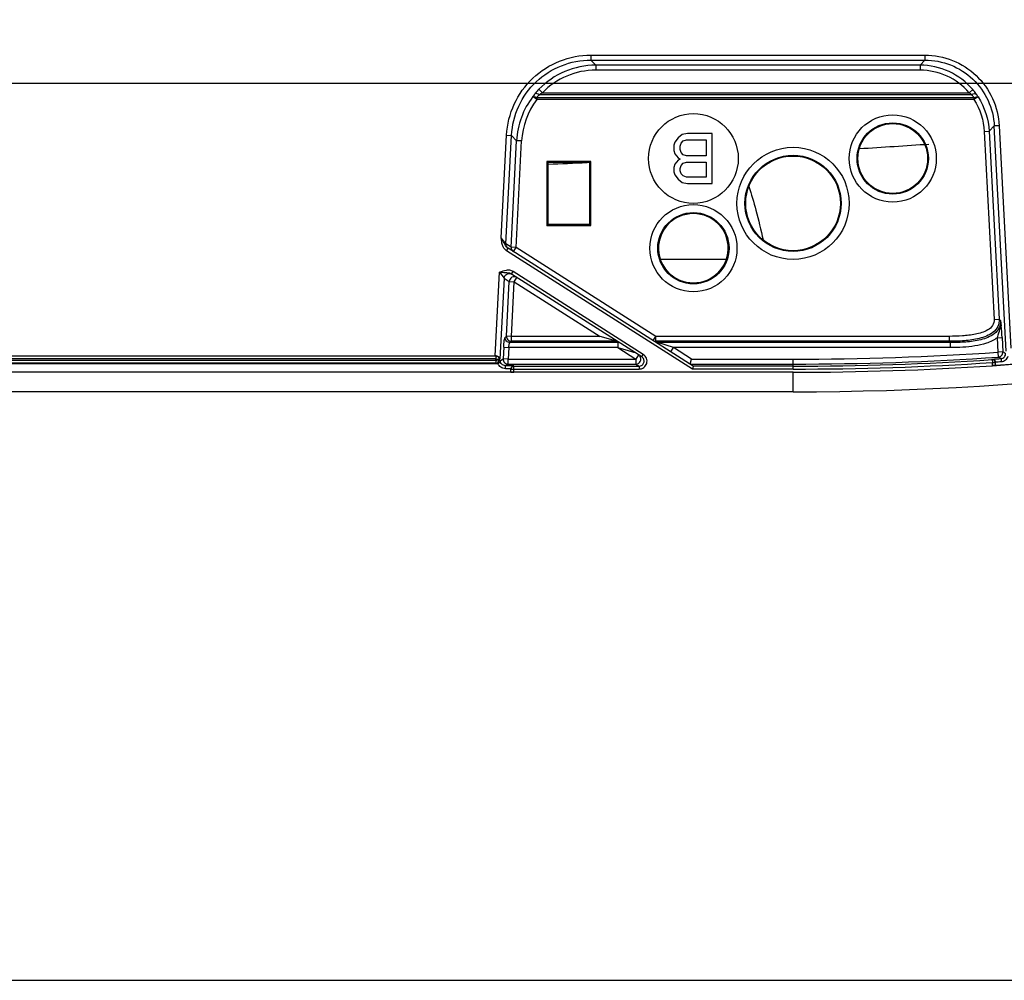
# Model space of a CAD drawing. Units: millimetres. Extents: x 0 to 1134, y 0 to 804.
# Drawn here: x 490 to 515, y 122 to 146 of the extents above; entities that cross this region are included whole.
import ezdxf

# ---------------------------------------------------------------- set-up
doc = ezdxf.new("R2010")
doc.units = ezdxf.units.MM
doc.header["$LTSCALE"] = 65.395
doc.layers.get('0').update_dxf_attribs({"linetype": 'CONTINUOUS'})
for name, color, linetype in [('3_ALL_AXES', 7, 'CONTINUOUS'), ('5_ALL_CURVES', 7, 'CONTINUOUS'), ('7_ALL_FEATURES', 7, 'CONTINUOUS'), ('DEF_DRAFT_DIM', 7, 'CONTINUOUS')]:
    doc.layers.add(name, color=color, linetype=linetype)
doc.styles.get("Standard").update_dxf_attribs({"font": 'txt', "width": 0.8})
doc.dimstyles.new('DIMSTYLE_5', dxfattribs={"dimtxt": 2.5, "dimasz": 3, "dimexe": 0.8, "dimexo": 0.2, "dimtad": 1, "dimdec": 0, "dimlfac": 4, "dimdsep": 46, "dimtxsty": 'Standard', "dimblk": 'OPEN', "dimblk1": 'OPEN', "dimblk2": 'OPEN', "dimcen": 0.09, "dimadec": 0, "dimazin": 0, "dimtp": 0.3, "dimtm": 0.3, "dimtfac": 1, "dimtdec": 0, "dimtofl": 0, "dimtmove": 0, "dimatfit": 3, "dimldrblk": 'OPEN', "dimfxl": 1, "dimtolj": 1, "dimarcsym": 0})

# ---------------------------------------------------------------- blocks, each defined once
blk = doc.blocks.new('_OPEN')
at = {"color": 0, "linetype": 'ByBlock'}
for p, q in [((0, 0), (-1, 0.1167)), ((-1, -0.1167), (0, 0)), ((-1, 0), (0, 0))]:
    blk.add_line(p, q, dxfattribs=at)
blk = doc.blocks.new('*D22')
at = {"layer": 'DEF_DRAFT_DIM', "color": 2, "linetype": 'Continuous'}
for p, q in [((440.007, 144.357), (563.773, 144.357)), ((562.973, 144.357), (562.973, 133.109)), ((562.973, 121.86), (562.973, 133.109)), ((440.007, 121.86), (563.773, 121.86))]:
    blk.add_line(p, q, dxfattribs=at)
at = {"layer": 'DEF_DRAFT_DIM', "color": 2, "linetype": 'Continuous', "xscale": 3, "yscale": 3, "zscale": 3}
for p, rotation in [((562.973, 144.357), 90), ((562.973, 121.86), 270)]:
    blk.add_blockref('_OPEN', p, dxfattribs=dict(at, rotation=rotation))
at = {"layer": 'DEF_DRAFT_DIM', "color": 2, "linetype": 'Continuous', "insert": (559.848, 133.109), "char_height": 2.5, "width": 4, "attachment_point": 2, "rotation": 90, "line_spacing_factor": 0.9}
blk.add_mtext('90', dxfattribs=at)

msp = doc.modelspace()

# ---------------------------------------------------------------- linework, layer by layer
at = {"layer": '3_ALL_AXES', "color": 7, "linetype": 'Continuous'}
for p, q in [((465.7366, 137.5201), (502.3328, 137.5201)), ((465.7367, 137.5172), (502.3505, 137.5172)), ((502.3522, 137.4423), (465.7404, 137.4423)), ((465.7421, 137.4083), (502.3504, 137.4083)), ((502.3501, 137.3334), (465.7458, 137.3334)), ((502.3716, 137.3201), (465.7464, 137.3201)), ((465.7563, 137.1201), (502.7321, 137.1201)), ((502.8031, 137.1096), (465.7568, 137.1096)), ((509.8071, 136.6201), (465.7808, 136.6201))]:
    msp.add_line(p, q, dxfattribs=at)
msp.add_circle((507.3071, 142.4701), 1.125, dxfattribs=at)
at = {"layer": '5_ALL_CURVES', "color": 4, "linetype": 'Continuous'}
for centre, radius in [((512.3071, 142.4701), 0.875), ((509.8071, 141.3451), 1.1875), ((507.3071, 140.2201), 0.875)]:
    msp.add_circle(centre, radius, dxfattribs=at)
at = {"layer": '7_ALL_FEATURES', "color": 7, "linetype": 'Continuous'}
for p, q in [((504.737, 145.0627), (513.1136, 145.0627)), ((504.737, 145.0627), (504.737, 144.9382)), ((513.1136, 145.0627), (513.1136, 144.9382)), ((504.737, 144.9382), (513.1136, 144.9382)), ((504.737, 144.9382), (504.8592, 144.8094)), ((512.9914, 144.8094), (504.8592, 144.8094)), ((504.8592, 144.8094), (504.8592, 144.6849)), ((513.1136, 144.9382), (512.9914, 144.8094)), ((512.9914, 144.8094), (512.9914, 144.6849)), ((512.9914, 144.6849), (504.8592, 144.6849)), ((503.3774, 143.946), (503.2787, 144.0212)), ((514.344, 143.9924), (503.3774, 143.9924)), ((503.3774, 143.9924), (503.3774, 143.946)), ((503.5186, 144.1191), (503.4296, 144.2056)), ((503.4371, 144.0727), (514.293, 144.0727)), ((503.5186, 144.1191), (514.222, 144.1191)), ((514.3163, 144.1998), (514.222, 144.1191)), ((514.4481, 144.0137), (514.344, 143.946)), ((514.344, 143.9924), (514.344, 143.946)), ((514.344, 143.946), (503.3774, 143.946)), ((514.8545, 143.2861), (514.7282, 143.1529)), ((514.9789, 143.2926), (514.8545, 143.2861)), ((515.1504, 137.6411), (514.8545, 143.2861)), ((514.9789, 143.2926), (515.2711, 137.7173)), ((502.4878, 140.477), (502.623, 143.0566)), ((502.6048, 140.33), (502.7473, 143.0501)), ((502.623, 143.0566), (502.7473, 143.0501)), ((502.7473, 143.0501), (502.8737, 142.9169)), ((507.0269, 143.0685), (506.9227, 142.9887)), ((507.1571, 143.0951), (507.0269, 143.0685)), ((507.7821, 143.0951), (507.1571, 143.0951)), ((507.7821, 141.8451), (507.7821, 143.0951)), ((514.6038, 143.1464), (514.7282, 143.1529)), ((514.6038, 143.1464), (514.8507, 138.4361)), ((514.7282, 143.1529), (514.975, 138.4426)), ((502.7338, 140.2479), (502.8737, 142.9169)), ((502.8582, 140.2413), (502.998, 142.9104)), ((502.998, 142.9104), (502.8737, 142.9169)), ((506.8446, 142.8823), (506.8186, 142.8025)), ((506.8186, 142.8025), (506.8186, 142.6695)), ((506.9227, 142.9887), (506.8446, 142.8823)), ((506.9748, 142.7759), (507.0009, 142.8557)), ((506.9748, 142.6961), (506.9748, 142.7759)), ((507.0009, 142.8557), (507.053, 142.9089)), ((507.053, 142.9089), (507.1311, 142.9355)), ((507.1311, 142.9355), (507.6259, 142.9355)), ((507.6259, 142.9355), (507.6259, 142.5366)), ((506.8186, 142.6695), (506.8446, 142.5897)), ((506.8446, 142.5897), (506.9227, 142.4834)), ((507.0009, 142.6163), (506.9748, 142.6961)), ((507.053, 142.5631), (507.0009, 142.6163)), ((507.1311, 142.5366), (507.053, 142.5631)), ((507.6259, 142.5366), (507.1311, 142.5366)), ((503.6296, 142.393), (503.6288, 140.7871)), ((504.7347, 142.393), (503.6296, 142.393)), ((503.6296, 142.393), (503.6584, 142.369)), ((503.6584, 142.369), (503.6577, 140.8207)), ((504.7058, 142.369), (503.6584, 142.369)), ((504.7347, 142.393), (504.7058, 142.369)), ((504.7066, 140.8207), (504.7058, 142.369)), ((504.7354, 140.7871), (504.7347, 142.393)), ((506.8446, 142.3238), (506.8186, 142.244)), ((506.9227, 142.4302), (506.8446, 142.3238)), ((506.9227, 142.4834), (506.9748, 142.4568)), ((506.9748, 142.4568), (506.9227, 142.4302)), ((506.9748, 142.2174), (507.0009, 142.2972)), ((507.0009, 142.2972), (507.053, 142.3504)), ((507.053, 142.3504), (507.1311, 142.377)), ((507.1311, 142.377), (507.6259, 142.377)), ((507.6259, 142.377), (507.6259, 142.0046)), ((506.8186, 142.244), (506.8186, 142.1376)), ((506.8186, 142.1376), (506.8446, 142.0578)), ((506.8446, 142.0578), (506.9227, 141.9514)), ((506.9748, 142.1642), (506.9748, 142.2174)), ((507.0009, 142.0844), (506.9748, 142.1642)), ((507.053, 142.0312), (507.0009, 142.0844)), ((507.1311, 142.0046), (507.053, 142.0312)), ((506.9227, 141.9514), (507.0269, 141.8717)), ((507.0269, 141.8717), (507.1571, 141.8451)), ((507.6259, 142.0046), (507.1311, 142.0046)), ((507.1571, 141.8451), (507.7821, 141.8451)), ((503.6288, 140.7871), (503.6577, 140.8207)), ((503.6288, 140.7871), (504.7354, 140.7871)), ((503.6577, 140.8207), (504.7066, 140.8207)), ((504.7354, 140.7871), (504.7066, 140.8207)), ((502.6048, 140.33), (502.4878, 140.477)), ((502.7338, 140.2479), (502.6048, 140.33)), ((502.6178, 140.1572), (502.6581, 140.2205)), ((507.2828, 137.1886), (502.6178, 140.1572)), ((507.3044, 137.2637), (502.6581, 140.2205)), ((502.8582, 140.2413), (502.7338, 140.2479)), ((502.7911, 140.1359), (502.8582, 140.2413)), ((506.3652, 138.0096), (502.8582, 140.2413)), ((506.4773, 139.9451), (508.1369, 139.9451)), ((502.3328, 137.5201), (502.4427, 139.6167)), ((502.4427, 139.6167), (502.5597, 139.4697)), ((502.7472, 139.5711), (502.756, 139.5849)), ((506.0107, 137.4944), (502.7472, 139.5711)), ((502.756, 139.5849), (502.7875, 139.6344)), ((506.051, 137.5576), (502.7875, 139.6344)), ((502.5597, 139.4697), (502.453, 137.4343)), ((502.5597, 139.4697), (502.6887, 139.3876)), ((502.6169, 138.0161), (502.6887, 139.3876)), ((502.6887, 139.3876), (502.8131, 139.381)), ((502.7412, 138.0096), (502.8131, 139.381)), ((502.8131, 139.381), (502.8802, 139.4865)), ((502.8131, 139.381), (504.9682, 138.0096)), ((514.8507, 138.4361), (514.975, 138.4426)), ((515.0093, 138.4101), (514.975, 138.4426)), ((515.0093, 138.4101), (515.0264, 138.2743)), ((502.6169, 138.0161), (502.5826, 137.9836)), ((502.7412, 138.0096), (502.6169, 138.0161)), ((502.7412, 137.8851), (502.7069, 137.8526)), ((505.4107, 137.8526), (502.7069, 137.8526)), ((504.9682, 138.0096), (502.7412, 138.0096)), ((502.7412, 137.8851), (502.7412, 138.0096)), ((505.3958, 137.8851), (502.7412, 137.8851)), ((505.3503, 137.8983), (504.9682, 138.0096)), ((505.3958, 137.8851), (505.3503, 137.8983)), ((505.4107, 137.8526), (505.4107, 137.728)), ((506.2981, 137.9041), (506.3652, 138.0096)), ((513.7255, 138.0096), (506.3652, 138.0096)), ((506.3652, 137.8851), (506.3652, 138.0096)), ((513.7255, 137.8851), (506.3652, 137.8851)), ((506.4163, 137.8526), (506.3652, 137.8851)), ((513.7597, 137.8526), (506.4163, 137.8526)), ((506.8077, 137.728), (506.4163, 137.8526)), ((513.7255, 138.0096), (513.7255, 137.8851)), ((513.7597, 137.8526), (513.7255, 137.8851)), ((513.7597, 137.728), (513.7597, 137.8526)), ((514.9274, 137.9747), (515.0518, 137.9813)), ((514.9274, 137.9748), (514.9464, 137.6129)), ((515.0518, 137.9813), (515.0707, 137.6195)), ((502.5495, 137.7345), (502.5344, 137.4452)), ((502.5495, 137.7345), (502.6739, 137.728)), ((502.6739, 137.728), (502.6587, 137.4387)), ((505.4107, 137.728), (502.6739, 137.728)), ((505.4107, 137.728), (505.8654, 137.4387)), ((506.7405, 137.6226), (506.8077, 137.728)), ((513.7597, 137.728), (506.8077, 137.728)), ((507.2623, 137.4387), (506.8077, 137.728)), ((515.0707, 137.6195), (514.9464, 137.6129)), ((514.9464, 137.6129), (514.9548, 137.4884)), ((502.3501, 137.4083), (502.3501, 137.3334)), ((502.3501, 137.3334), (502.3527, 137.3334)), ((502.3716, 137.3201), (502.3501, 137.3334)), ((502.3504, 137.4083), (502.3522, 137.4423)), ((502.3504, 137.4083), (502.3527, 137.3334)), ((502.3505, 137.5172), (502.3556, 137.5202)), ((502.3505, 137.5172), (502.3505, 137.4423)), ((502.3623, 137.5164), (502.3522, 137.4422)), ((502.4381, 137.4156), (502.4386, 137.4259)), ((502.4381, 137.4156), (502.4644, 137.3994)), ((502.4386, 137.4259), (502.453, 137.4343)), ((502.4644, 137.3994), (502.465, 137.405)), ((502.465, 137.405), (502.5344, 137.4452)), ((502.6587, 137.4387), (502.5344, 137.4452)), ((502.6587, 137.4387), (505.8654, 137.4387)), ((502.6587, 137.3139), (502.6587, 137.4387)), ((505.9325, 137.5441), (505.8654, 137.4387)), ((505.8654, 137.4387), (505.8654, 137.3139)), ((506.0107, 137.4944), (506.051, 137.5576)), ((507.226, 137.3139), (507.2623, 137.4387)), ((507.2623, 137.4387), (509.8071, 137.4387)), ((509.8071, 137.1886), (509.8071, 137.4387)), ((514.8022, 137.4277), (514.8022, 137.4382)), ((514.8022, 137.4277), (514.8071, 137.353)), ((514.8071, 137.353), (514.8821, 137.353)), ((514.8071, 137.2738), (514.8071, 137.353)), ((514.8821, 137.2827), (514.8821, 137.3596)), ((515.0234, 137.4531), (514.9548, 137.4884)), ((515.0234, 137.4531), (515.0286, 137.3784)), ((502.59, 137.274), (502.6587, 137.3139)), ((502.8071, 137.274), (502.59, 137.274)), ((502.59, 137.1991), (502.59, 137.274)), ((502.7322, 137.1991), (502.59, 137.1991)), ((502.6587, 137.3139), (505.8654, 137.3139)), ((502.7321, 137.1135), (502.7321, 137.1952)), ((502.7321, 137.1886), (505.9445, 137.1886)), ((502.8071, 137.1096), (502.8071, 137.274)), ((502.8071, 137.2635), (505.9445, 137.2635)), ((509.8071, 137.1096), (502.8071, 137.1096)), ((505.8654, 137.3139), (505.9445, 137.2635)), ((505.9445, 137.2635), (505.9445, 137.1886)), ((507.226, 137.3139), (509.8071, 137.3139)), ((507.3046, 137.2635), (507.2828, 137.1886)), ((509.8071, 137.1886), (507.2828, 137.1886)), ((509.8071, 137.2635), (507.3046, 137.2635)), ((509.8071, 136.6201), (509.8071, 137.1096))]:
    msp.add_line(p, q, dxfattribs=at)
for points in [[(502.3623, 137.5164), (502.3563, 137.517), (502.3505, 137.5172)], [(514.8816, 137.3684), (514.882, 137.364), (514.8821, 137.3596)], [(502.8071, 137.1098), (502.8034, 137.1105), (502.8031, 137.1096)], [(514.8112, 137.2741), (514.8109, 137.2748), (514.8071, 137.2742)]]:
    msp.add_lwpolyline(points, dxfattribs=at)
for centre, radius in [((512.3071, 142.4701), 1.0936), ((512.3071, 142.4701), 0.8939), ((512.3071, 142.4701), 0.875), ((509.8071, 141.3451), 1.4061), ((509.8071, 141.3451), 1.2064), ((509.8071, 141.3451), 1.1875), ((507.3071, 140.2201), 1.0936), ((507.3071, 140.2201), 0.8939)]:
    msp.add_circle(centre, radius, dxfattribs=at)
for centre, radius, start, end in [((509.8071, 213.3129), 76.2033, 273.765163, 297.85919), ((509.8071, 213.3129), 76.1928, 273.819147, 297.85919), ((509.8071, 213.3129), 76.6928, 270, 297.865985), ((504.8586, 142.8166), 1.9928, 89.98141, 135.81672), ((512.992, 143.0661), 1.7433, 40.56441, 90.01897), ((504.8575, 142.8178), 1.8671, 89.94843, 135.81419), ((512.993, 143.0671), 1.6178, 40.56274, 90.05645), ((504.8661, 142.8126), 1.9951, 142.71492, 177.00209), ((504.8757, 142.8942), 1.9547, 141.6638, 144.79012), ((504.3601, 143.2996), 1.2987, 135.77051, 141.58248), ((504.875, 142.9415), 1.8296, 141.80716, 144.94092), ((512.967, 143.1739), 1.6019, 30.72535, 34.12837), ((513.4358, 143.4449), 1.1597, 34.38415, 40.60807), ((512.9665, 143.1266), 1.7269, 30.90912, 34.30447), ((504.8654, 142.8136), 1.8698, 142.72622, 177.03165), ((491.3071, 468.0945), 325.9994, 273.547149, 273.85257), ((491.3071, 468.0945), 325.9994, 272.17233, 272.344424), ((507.3071, 140.2201), 0.875, 314.41531, 225.58469), ((502.7364, 140.3434), 0.1457, 229.24899, 237.46903), ((502.7287, 140.3226), 0.1241, 227.38156, 237.51675), ((502.6699, 139.4496), 0.1441, 57.55615, 63.68589), ((510.7463, 137.7564), 4.3114, 2.98968, 6.89982), ((505.4108, 127.9796), 9.8729, 89.78469, 90.00091), ((506.3637, 138.0082), 0.1232, 259.68607, 270.67356), ((509.8071, 213.3129), 75.8742, 270, 273.883848), ((509.8071, 213.3129), 75.999, 270, 273.883849), ((509.8071, 213.3129), 76.0493, 270, 273.766024), ((509.8071, 213.3129), 76.1242, 270, 273.766038), ((509.8071, 213.3129), 76.0389, 273.766537, 273.933606), ((514.8072, 137.3529), 0.075, 0.04391, 93.79568), ((509.8071, 213.3129), 76.1138, 273.822722, 273.933606), ((502.8071, 137.1886), 0.0749, 89.96139, 179.96004), ((509.8071, 213.3129), 76.2033, 270, 273.762128)]:
    msp.add_arc(centre, radius, start, end, dxfattribs=at)
for centre, major_axis, ratio, start_param, end_param in [((507.3071, 140.2205), (0, 0.8753), 0.9999999, -3.916466, -2.3667193), ((502.3332, 137.5266), (0.1252, 0), 0.0523356, -1.5735467, -1.3907968), ((502.8071, 137.1952), (0, 0.0751), 0.9986295, 1.5184364, 1.5707963), ((502.8071, 137.1135), (0.075, 0), 0.0524078, 3.1415927, 4.6582826), ((507.1648, 137.2637), (0.1398, -0.0002), 0.0280815, -0.0081393, 0.0442205)]:
    msp.add_ellipse(centre, major_axis=major_axis, ratio=ratio, start_param=start_param, end_param=end_param, dxfattribs=at)
for points, knots in [([(502.623, 143.0566), (502.6369, 143.3226), (502.7672, 143.8546), (503.2436, 144.5195), (503.9325, 144.9605), (504.4707, 145.0627), (504.737, 145.0627)], [0, 0, 0, 0, 0.2500075, 0.4999984, 0.7499894, 1, 1, 1, 1]), ([(513.1136, 145.0627), (513.3486, 145.0627), (513.8234, 144.9725), (514.4312, 144.5834), (514.8517, 143.9968), (514.9666, 143.5273), (514.9789, 143.2926)], [0, 0, 0, 0, 0.2500072, 0.4999972, 0.7499874, 1, 1, 1, 1]), ([(502.7473, 143.0501), (502.7604, 143.3004), (502.8827, 143.8014), (503.3311, 144.4273), (503.9797, 144.8423), (504.4863, 144.9383), (504.737, 144.9382)], [0, 0, 0, 0, 0.2500077, 0.4999984, 0.7499893, 1, 1, 1, 1]), ([(513.1136, 144.9382), (513.3329, 144.9383), (513.7763, 144.8544), (514.3438, 144.4912), (514.7361, 143.9435), (514.8431, 143.5052), (514.8545, 143.2861)], [0, 0, 0, 0, 0.2500072, 0.4999972, 0.7499873, 1, 1, 1, 1]), ([(503.3774, 143.9924), (503.3584, 144.0039), (503.3291, 144.0186), (503.2894, 144.0282), (503.2787, 144.0212)], [0, 0, 0, 0, 0.6352415, 1, 1, 1, 1]), ([(503.3426, 144.1067), (503.3534, 144.1127), (503.3913, 144.1007), (503.4191, 144.0849), (503.4371, 144.0727)], [0, 0, 0, 0, 0.3626573, 1, 1, 1, 1]), ([(514.293, 144.0727), (514.3123, 144.084), (514.3421, 144.0983), (514.3823, 144.1072), (514.3929, 144.0999)], [0, 0, 0, 0, 0.6346686, 1, 1, 1, 1]), ([(514.344, 143.9924), (514.3644, 144.0029), (514.3958, 144.0158), (514.4377, 144.0219), (514.4481, 144.0137)], [0, 0, 0, 0, 0.6327679, 1, 1, 1, 1]), ([(508.6975, 141.767), (508.7642, 141.5722), (508.8924, 141.1282), (508.9998, 140.6791), (509.0561, 140.4296)], [0, 0, 0, 0, 0.4459813, 1, 1, 1, 1]), ([(502.6178, 140.1572), (502.5928, 140.1732), (502.549, 140.2164), (502.5017, 140.3277), (502.4944, 140.4178), (502.4878, 140.477)], [0, 0, 0, 0, 0.2492508, 0.4990953, 1, 1, 1, 1]), ([(502.6413, 140.233), (502.6055, 140.2638), (502.5647, 140.3554), (502.5132, 140.4352), (502.4878, 140.477)], [0, 0, 0, 0, 0.4909552, 1, 1, 1, 1]), ([(502.7875, 139.6344), (502.7624, 139.6503), (502.7047, 139.6717), (502.5839, 139.6674), (502.4992, 139.6358), (502.4427, 139.6167)], [0, 0, 0, 0, 0.2491931, 0.499073, 1, 1, 1, 1]), ([(502.7338, 139.5787), (502.6907, 139.6), (502.5879, 139.5984), (502.4922, 139.6113), (502.4427, 139.6167)], [0, 0, 0, 0, 0.4912221, 1, 1, 1, 1]), ([(502.5597, 139.4697), (502.562, 139.5104), (502.6133, 139.5948), (502.7121, 139.5915), (502.7472, 139.571)], [0, 0, 0, 0, 0.5009025, 1, 1, 1, 1]), ([(502.8802, 139.4865), (502.8453, 139.5087), (502.7443, 139.5149), (502.6911, 139.429), (502.6887, 139.3876)], [0, 0, 0, 0, 0.4990562, 1, 1, 1, 1]), ([(514.975, 138.4426), (514.9782, 138.3801), (514.9578, 138.2497), (514.8295, 138.1015), (514.6612, 138.0114), (514.4193, 137.9358), (514.1047, 137.8932), (513.8519, 137.8851), (513.7255, 137.8851)], [0, 0, 0, 0, 0.1241966, 0.2485298, 0.3735726, 0.4988443, 0.7493346, 1, 1, 1, 1]), ([(514.8507, 138.4361), (514.8535, 138.3823), (514.8277, 138.2671), (514.6922, 138.1634), (514.5407, 138.1011), (514.3807, 138.0608), (514.2182, 138.035), (513.9997, 138.0141), (513.8351, 138.0096), (513.7255, 138.0096)], [0, 0, 0, 0, 0.1233415, 0.2477543, 0.3729992, 0.4983749, 0.6237829, 0.7492002, 1, 1, 1, 1]), ([(515.0093, 138.4101), (515.0127, 138.3475), (514.9933, 138.2169), (514.8649, 138.0683), (514.6964, 137.9784), (514.4542, 137.903), (514.1393, 137.8606), (513.8863, 137.8525), (513.7597, 137.8526)], [0, 0, 0, 0, 0.1241836, 0.2484782, 0.3735264, 0.4988133, 0.7493226, 1, 1, 1, 1]), ([(514.9986, 138.2268), (514.9859, 138.1631), (514.9587, 138.0798), (514.9338, 137.9962), (514.9274, 137.9747)], [0, 0, 0, 0, 0.7441355, 1, 1, 1, 1]), ([(502.5495, 137.7345), (502.5511, 137.7648), (502.5552, 137.821), (502.5619, 137.8969), (502.5722, 137.9477), (502.5762, 137.9775), (502.5826, 137.9836)], [0, 0, 0, 0, 0.3608705, 0.673049, 0.8952454, 1, 1, 1, 1]), ([(502.7069, 137.8526), (502.6742, 137.8528), (502.6063, 137.8816), (502.5811, 137.9509), (502.5826, 137.9836)], [0, 0, 0, 0, 0.5, 1, 1, 1, 1]), ([(502.6169, 138.0161), (502.6154, 137.9835), (502.6406, 137.9141), (502.7085, 137.8853), (502.7412, 137.8851)], [0, 0, 0, 0, 0.5000008, 1, 1, 1, 1]), ([(502.6739, 137.728), (502.6769, 137.7565), (502.6825, 137.7955), (502.6955, 137.8354), (502.7023, 137.8504), (502.7069, 137.8526)], [0, 0, 0, 0, 0.6596483, 0.8824211, 1, 1, 1, 1]), ([(514.9274, 137.9748), (514.8477, 137.9134), (514.6607, 137.8269), (514.266, 137.7415), (513.9616, 137.728), (513.7597, 137.728)], [0, 0, 0, 0, 0.2494033, 0.4995989, 1, 1, 1, 1]), ([(505.4107, 137.728), (505.4496, 137.7177), (505.5271, 137.6969), (505.6416, 137.6647), (505.7351, 137.6384), (505.8013, 137.6159), (505.8323, 137.6079), (505.8436, 137.6007)], [0, 0, 0, 0, 0.2677438, 0.5331397, 0.7911305, 0.91118, 1, 1, 1, 1]), ([(514.9548, 137.4884), (514.9862, 137.4907), (515.0496, 137.5214), (515.0722, 137.588), (515.0707, 137.6195)], [0, 0, 0, 0, 0.4995741, 1, 1, 1, 1]), ([(515.0234, 137.4531), (515.0549, 137.4552), (515.119, 137.4852), (515.1413, 137.5523), (515.1398, 137.5839)], [0, 0, 0, 0, 0.499987, 1, 1, 1, 1]), ([(502.4381, 137.4156), (502.4363, 137.4129), (502.4253, 137.411), (502.3975, 137.4069), (502.3702, 137.4075), (502.3504, 137.4083)], [0, 0, 0, 0, 0.108839, 0.3303881, 1, 1, 1, 1]), ([(502.3522, 137.4422), (502.372, 137.441), (502.3992, 137.4387), (502.4263, 137.4317), (502.4372, 137.4288), (502.4386, 137.4259)], [0, 0, 0, 0, 0.6698053, 0.8913396, 1, 1, 1, 1]), ([(502.3527, 137.3334), (502.3739, 137.3342), (502.4171, 137.3521), (502.4366, 137.3946), (502.4381, 137.4156)], [0, 0, 0, 0, 0.5021606, 1, 1, 1, 1]), ([(502.3556, 137.5202), (502.3817, 137.5204), (502.4303, 137.5004), (502.4518, 137.4545), (502.453, 137.4343)], [0, 0, 0, 0, 0.5629684, 1, 1, 1, 1]), ([(502.4386, 137.4259), (502.4394, 137.4469), (502.4244, 137.4912), (502.3833, 137.5135), (502.3623, 137.5164)], [0, 0, 0, 0, 0.4975493, 1, 1, 1, 1]), ([(502.4037, 137.3261), (502.4129, 137.3298), (502.4412, 137.3461), (502.4617, 137.3768), (502.4644, 137.3994)], [0, 0, 0, 0, 0.3036199, 1, 1, 1, 1]), ([(502.59, 137.1991), (502.5507, 137.1991), (502.4701, 137.2233), (502.418, 137.2895), (502.4037, 137.3261)], [0, 0, 0, 0, 0.5000498, 1, 1, 1, 1]), ([(502.59, 137.274), (502.5571, 137.2739), (502.4882, 137.3019), (502.4632, 137.3722), (502.465, 137.405)], [0, 0, 0, 0, 0.5000165, 1, 1, 1, 1]), ([(502.5344, 137.4452), (502.5328, 137.4124), (502.5578, 137.3428), (502.626, 137.314), (502.6587, 137.3139)], [0, 0, 0, 0, 0.5004417, 1, 1, 1, 1]), ([(505.8654, 137.3139), (505.9085, 137.314), (506.001, 137.368), (505.9923, 137.4748), (505.9678, 137.5102)], [0, 0, 0, 0, 0.5001805, 1, 1, 1, 1]), ([(505.9445, 137.1886), (505.9867, 137.1886), (506.0736, 137.2171), (506.1502, 137.329), (506.1447, 137.4644), (506.0866, 137.535), (506.051, 137.5576)], [0, 0, 0, 0, 0.2499972, 0.4999477, 0.7499368, 1, 1, 1, 1]), ([(505.9445, 137.2635), (505.9709, 137.2635), (506.0255, 137.2811), (506.0735, 137.3513), (506.0695, 137.4362), (506.033, 137.4802), (506.0107, 137.4944)], [0, 0, 0, 0, 0.2499999, 0.5000478, 0.7500563, 1, 1, 1, 1]), ([(514.8022, 137.4382), (514.8191, 137.4385), (514.8578, 137.4258), (514.8791, 137.389), (514.8816, 137.3684)], [0, 0, 0, 0, 0.4497162, 1, 1, 1, 1]), ([(515.0286, 137.3784), (515.0673, 137.3811), (515.145, 137.4101), (515.1926, 137.4781), (515.2047, 137.515)], [0, 0, 0, 0, 0.5000457, 1, 1, 1, 1]), ([(502.8071, 137.274), (502.7901, 137.2731), (502.7523, 137.258), (502.7333, 137.2198), (502.7322, 137.1991)], [0, 0, 0, 0, 0.450572, 1, 1, 1, 1]), ([(514.8821, 137.2827), (514.8821, 137.2808), (514.8714, 137.2812), (514.8602, 137.2776), (514.8367, 137.2762), (514.8203, 137.2747), (514.8112, 137.2741)], [0, 0, 0, 0, 0.0787028, 0.2936516, 0.6157717, 1, 1, 1, 1])]:
    msp.add_open_spline(points, degree=3, knots=knots, dxfattribs=at)
for points in [[(503.4371, 144.0727), (503.4635, 144.0895), (503.4908, 144.1048), (503.5186, 144.1191)], [(514.222, 144.1191), (514.2464, 144.1049), (514.2702, 144.0895), (514.293, 144.0727)], [(514.4481, 144.0137), (514.6127, 143.7608), (514.7122, 143.4542), (514.7282, 143.1529)], [(514.344, 143.946), (514.4968, 143.7111), (514.5892, 143.4263), (514.6038, 143.1464)], [(502.6447, 140.2313), (502.6186, 140.2554), (502.6028, 140.2946), (502.6048, 140.33)], [(502.7338, 140.2479), (502.7314, 140.206), (502.7557, 140.1584), (502.7911, 140.1359)], [(515.0093, 138.4101), (515.0141, 138.3491), (515.0107, 138.2868), (514.9986, 138.2268)], [(506.4163, 137.8526), (506.393, 137.8523), (506.3688, 137.8591), (506.3492, 137.8716)], [(515.1399, 137.5827), (515.1167, 137.5946), (515.0939, 137.6075), (515.0707, 137.6195)], [(502.4037, 137.3261), (502.3936, 137.3222), (502.3825, 137.3201), (502.3716, 137.3201)]]:
    msp.add_open_spline(points, degree=3, dxfattribs=at)

# ---------------------------------------------------------------- dimensions: what is measured, and where the dimension line sits
at = {"layer": 'DEF_DRAFT_DIM', "color": 2, "linetype": 'Continuous'}
dim = msp.add_linear_dim(base=(562.9728, 121.8604), p1=(439.8071, 144.357), p2=(439.8071, 121.8604), angle=270, dimstyle='DIMSTYLE_5', dxfattribs=at)
dim.commit()
dim.dimension.update_dxf_attribs({"geometry": '*D22', "text_midpoint": (562.9728, 133.1087), "dimtype": 160})

doc.saveas('drawing.dxf')
